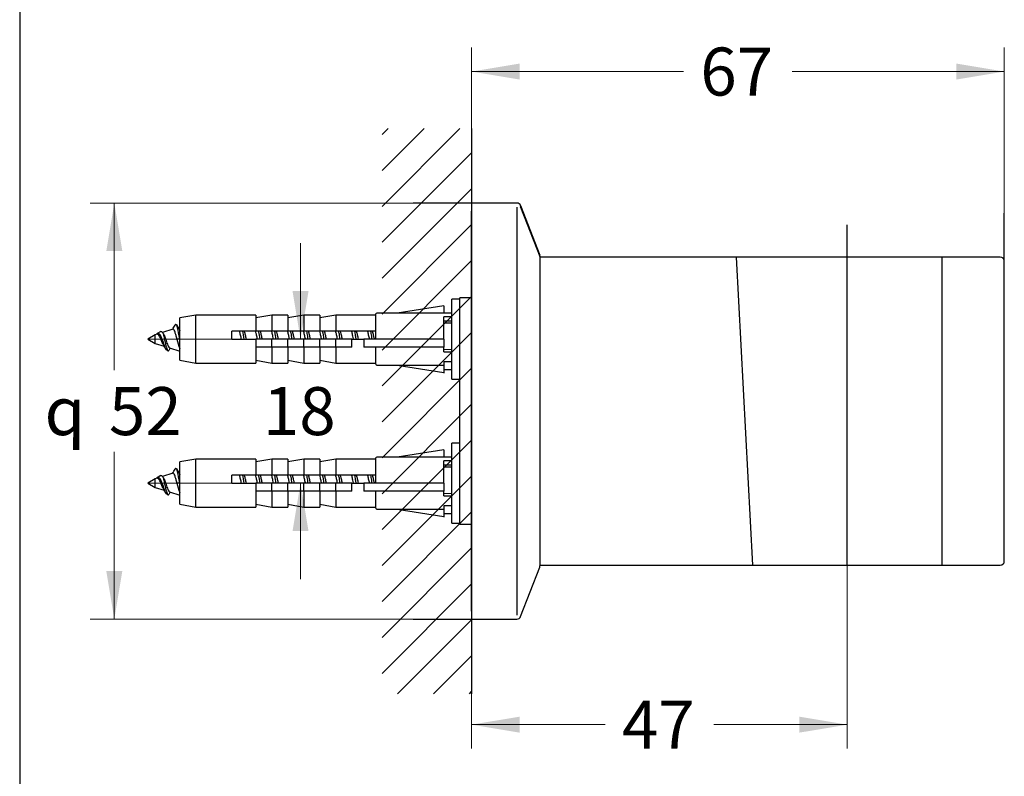
# Model space of a CAD drawing. Units: millimetres. Extents: x 7 to 203, y 5 to 291.
# Drawn here: x 7 to 130, y 102 to 196 of the extents above; entities that cross this region are included whole.
import ezdxf
from ezdxf.enums import TextEntityAlignment as Align
from ezdxf.lldxf.tags import DXFTag

# ---------------------------------------------------------------- set-up
doc = ezdxf.new("R2010")
doc.units = ezdxf.units.MM
for name, color, linetype in [('Layer1', 7, 'Continuous'), ('Layer2', 7, 'Continuous'), ('Layer3', 7, 'Continuous'), ('Layer50', 7, 'Continuous'), ('Layer9', 7, 'Continuous'), ('Standard', 7, 'Continuous')]:
    doc.layers.add(name, color=color, linetype=linetype)
doc.styles.add('SEACAD_arial_ttf', font='arial.ttf')
doc.styles.add('SEACAD_semeca1_ttf', font='semeca1.ttf')
tags = doc.linetypes.add('CENTER2', pattern=[28.575, 19.05, -3.175, 3.175, -3.175]).pattern_tags.tags
tags[10:11] = [DXFTag(74, 4), DXFTag(75, 0), DXFTag(340, '0'), DXFTag(46, 0.0), DXFTag(50, 0.0), DXFTag(44, 0.0), DXFTag(45, 0.0)]
tags[8:9] = [DXFTag(74, 4), DXFTag(75, 0), DXFTag(340, '0'), DXFTag(46, 0.0), DXFTag(50, 0.0), DXFTag(44, 0.0), DXFTag(45, 0.0)]
tags[6:7] = [DXFTag(74, 4), DXFTag(75, 0), DXFTag(340, '0'), DXFTag(46, 0.0), DXFTag(50, 0.0), DXFTag(44, 0.0), DXFTag(45, 0.0)]
tags[4:5] = [DXFTag(74, 4), DXFTag(75, 0), DXFTag(340, '0'), DXFTag(46, 0.0), DXFTag(50, 0.0), DXFTag(44, 0.0), DXFTag(45, 0.0)]
tags = doc.linetypes.add('HIDDEN2', pattern=[4.7625, 3.175, -1.5875]).pattern_tags.tags
tags[6:7] = [DXFTag(74, 4), DXFTag(75, 0), DXFTag(340, '0'), DXFTag(46, 0.0), DXFTag(50, 0.0), DXFTag(44, 0.0), DXFTag(45, 0.0)]
tags[4:5] = [DXFTag(74, 4), DXFTag(75, 0), DXFTag(340, '0'), DXFTag(46, 0.0), DXFTag(50, 0.0), DXFTag(44, 0.0), DXFTag(45, 0.0)]
doc.dimstyles.new('$DDT_AUDIT_GENERATED_(284)', dxfattribs={"dimtxt": 6, "dimasz": 6, "dimexe": 3, "dimexo": 0, "dimgap": 3, "dimtad": 0, "dimtih": 1, "dimtoh": 1, "dimdec": 0, "dimtxsty": 'SEACAD_arial_ttf', "dimblk1": '_SE_FILLED', "dimblk2": '_SE_FILLED', "dimsah": 1, "dimcen": 3, "dimclrd": 136, "dimclre": 136, "dimclrt": 136, "dimadec": 0, "dimazin": 0, "dimtfac": 1, "dimtdec": 0, "dimtofl": 0, "dimtmove": 0, "dimatfit": 3, "dimfxl": 0, "dimtolj": 1, "dimarcsym": 0})

# ---------------------------------------------------------------- blocks, each defined once
blk = doc.blocks.new('DMBLK16')
at = {"layer": 'Layer3', "linetype": 'Continuous', "lineweight": 20}
for points in [[(17.42, 167.5), (19.42, 167.5), (18.42, 173.5)], [(17.42, 127.5), (18.42, 121.5), (19.42, 127.5)]]:
    blk.add_hatch(color=136, dxfattribs=at).paths.add_polyline_path(points)
at = {"layer": 'Layer3', "color": 136, "linetype": 'Continuous', "lineweight": 20}
for p, q in [((59.4, 173.5), (15.42, 173.5)), ((18.42, 173.5), (18.42, 152.6)), ((18.42, 142.4), (18.42, 121.5)), ((59.4, 121.5), (15.42, 121.5))]:
    blk.add_line(p, q, dxfattribs=at)
for s, style, p in [('52', 'SEACAD_arial_ttf', (17.75, 150.5)), ('q', 'SEACAD_semeca1_ttf', (9.71, 150.5))]:
    blk.add_text(s, height=6, dxfattribs=dict(at, style=style)).set_placement(p, align=Align.TOP_LEFT)
blk = doc.blocks.new('_SE_FILLED')
at = {"color": 0}
blk.add_line((0, 0), (-1, 0), dxfattribs=at)
blk.add_solid([(0, 0), (-1, -0.1665), (-1, 0.1665), (0, 0)], dxfattribs=at)
blk = doc.blocks.new('DMBLK17')
at = {"layer": 'Layer3', "linetype": 'Continuous', "lineweight": 20}
for points in [[(69.05, 190.94), (63.05, 189.94), (69.05, 188.94)], [(123.59, 190.94), (123.59, 188.94), (129.59, 189.94)]]:
    blk.add_hatch(color=136, dxfattribs=at).paths.add_polyline_path(points)
at = {"layer": 'Layer3', "color": 136, "linetype": 'Continuous', "lineweight": 20}
for p, q in [((63.05, 182.83), (63.05, 192.94)), ((129.59, 172.24), (129.59, 192.94)), ((63.05, 189.94), (89.52, 189.94)), ((103.11, 189.94), (129.59, 189.94))]:
    blk.add_line(p, q, dxfattribs=at)
at = {"layer": 'Layer3', "color": 136, "linetype": 'Continuous', "lineweight": 20, "style": 'SEACAD_arial_ttf'}
blk.add_text('67', height=6, dxfattribs=at).set_placement((91.62, 192.94), align=Align.TOP_LEFT)
blk = doc.blocks.new('DMBLK18')
at = {"layer": 'Layer3', "linetype": 'Continuous', "lineweight": 20}
for points in [[(69.05, 107.31), (69.05, 109.31), (63.05, 108.31)], [(103.98, 107.31), (109.98, 108.31), (103.98, 109.31)]]:
    blk.add_hatch(color=136, dxfattribs=at).paths.add_polyline_path(points)
at = {"layer": 'Layer3', "color": 136, "linetype": 'Continuous', "lineweight": 20}
for p, q in [((109.98, 128.25), (109.98, 105.31)), ((63.05, 112.16), (63.05, 105.31)), ((63.05, 108.31), (79.72, 108.31)), ((93.31, 108.31), (109.98, 108.31))]:
    blk.add_line(p, q, dxfattribs=at)
at = {"layer": 'Layer3', "color": 136, "linetype": 'Continuous', "lineweight": 20, "style": 'SEACAD_arial_ttf'}
blk.add_text('47', height=6, dxfattribs=at).set_placement((81.82, 111.31), align=Align.TOP_LEFT)
blk = doc.blocks.new('DMBLK20')
at = {"layer": 'Layer3', "linetype": 'Continuous', "lineweight": 20}
for points in [[(42.68, 162.5), (40.68, 162.5), (41.68, 156.5)], [(42.68, 132.5), (41.68, 138.5), (40.68, 132.5)]]:
    blk.add_hatch(color=136, dxfattribs=at).paths.add_polyline_path(points)
at = {"layer": 'Layer3', "color": 136, "linetype": 'Continuous', "lineweight": 20}
for p, q in [((41.68, 168.5), (41.68, 156.5)), ((22.59, 156.5), (44.68, 156.5)), ((22.59, 138.5), (44.68, 138.5)), ((41.68, 138.5), (41.68, 126.5))]:
    blk.add_line(p, q, dxfattribs=at)
at = {"layer": 'Layer3', "color": 136, "linetype": 'Continuous', "lineweight": 20, "style": 'SEACAD_arial_ttf'}
blk.add_text('18', height=6, dxfattribs=at).set_placement((36.98, 150.5), align=Align.TOP_LEFT)

msp = doc.modelspace()

# ---------------------------------------------------------------- hatches: boundary and pattern name
at = {"layer": 'Layer50', "linetype": 'Continuous'}
h = msp.add_hatch(dxfattribs=at)
h.set_pattern_fill('LINE', angle=45, style=0, pattern_type=2)
h.paths.add_polyline_path([(51.86, 182.83), (51.86, 112.16), (63.05, 112.16), (63.05, 122.5), (63.05, 123.5), (63.05, 171.5), (63.05, 172.5), (63.05, 182.83)])

# ---------------------------------------------------------------- linework, layer by layer
at = {"layer": 'Layer1', "color": 7, "linetype": 'Continuous'}
for p, q in [((68.71, 173.5), (63.05, 173.5)), ((63.05, 173.5), (63.05, 121.5)), ((68.76, 122), (68.76, 173)), ((69.17, 173.18), (71.58, 167)), ((69.17, 173), (71.58, 166.82)), ((71.58, 167), (71.56, 167)), ((71.58, 166.82), (71.58, 128.18)), ((129.09, 166.75), (71.58, 166.75)), ((129.59, 128.75), (129.59, 166.25)), ((69.17, 121.82), (71.58, 128)), ((71.56, 128), (71.58, 128)), ((71.58, 128.25), (129.09, 128.25)), ((122.09, 128.25), (122.09, 128.25)), ((63.05, 121.5), (68.71, 121.5))]:
    msp.add_line(p, q, dxfattribs=at)
at = {"layer": 'Layer1', "color": 7, "linetype": 'HIDDEN2'}
for p, q in [((96.11, 166.75), (98.13, 128.25)), ((121.84, 128.25), (121.84, 166.75))]:
    msp.add_line(p, q, dxfattribs=at)
at = {"layer": 'Layer1', "color": 7, "linetype": 'Continuous'}
for centre, start, end in [((68.71, 173), 21.2917, 90), ((129.09, 166.25), 0, 90), ((129.09, 128.75), 270, 360), ((68.71, 122), 269.9879, 338.7083)]:
    msp.add_arc(centre, 0.5, start, end, dxfattribs=at)
for points, weights in [([(69.17, 173), (69.21, 173.09), (69.17, 173.18)], [1, 0.966473806738, 1]), ([(71.58, 166.82), (71.58, 166.9), (71.56, 167)], [1, 0.991582925575, 1]), ([(71.56, 128), (71.58, 128.09), (71.58, 128.18)], [1, 0.991582925578, 1])]:
    msp.add_rational_spline(points, weights, degree=2, dxfattribs=at)
at = {"layer": 'Layer2', "color": 7, "linetype": 'Continuous'}
msp.add_line((63.05, 122.5), (63.05, 172.5), dxfattribs=at)
at = {"layer": 'Layer3', "color": 7, "linetype": 'Continuous'}
for p, q in [((63.05, 173.5), (55.75, 173.5)), ((129.59, 166.25), (129.59, 172.24)), ((55.75, 121.5), (63.05, 121.5))]:
    msp.add_line(p, q, dxfattribs=at)
at = {"layer": 'Layer3', "color": 7, "linetype": 'CENTER2'}
msp.add_line((109.98, 128.25), (109.98, 170.78), dxfattribs=at)
at = {"layer": 'Layer50', "color": 7, "linetype": 'Continuous'}
msp.add_line((63.05, 182.83), (63.05, 112.16), dxfattribs=at)
at = {"layer": 'Layer9', "color": 7, "linetype": 'Continuous'}
for p, q in [((63.05, 171.5), (63.05, 172.5)), ((63.05, 123.5), (63.05, 171.5)), ((63.05, 129), (63.05, 166)), ((63.05, 131.5), (63.05, 163.5)), ((63.05, 122.5), (63.05, 123.5))]:
    msp.add_line(p, q, dxfattribs=at)
at = {"layer": 'Standard', "color": 7, "linetype": 'Continuous'}
for p, q in [((6.6, 291), (6.6, 5)), ((63.05, 172.5), (63.05, 171.5)), ((60.59, 151.5), (60.59, 161.5)), ((61.59, 161.5), (60.59, 161.5)), ((61.59, 133.35), (61.59, 161.65)), ((63.05, 161.65), (61.59, 161.65)), ((59.59, 160.67), (53.73, 159.75)), ((59.59, 160.67), (59.59, 159.75)), ((28.59, 159.5), (26.59, 159.14)), ((26.59, 153.85), (26.59, 159.14)), ((28.59, 153.5), (28.59, 159.5)), ((36.09, 159.5), (28.59, 159.5)), ((36.09, 159.5), (36.09, 157.5)), ((38.09, 159.5), (36.09, 159.14)), ((38.09, 159.5), (38.09, 157.5)), ((40.09, 159.5), (38.09, 159.5)), ((40.09, 159.5), (40.09, 157.5)), ((42.09, 159.5), (40.09, 159.14)), ((42.09, 159.5), (42.09, 157.5)), ((44.09, 159.5), (42.09, 159.5)), ((44.09, 159.5), (44.09, 157.5)), ((46.09, 159.5), (44.09, 159.14)), ((46.09, 159.5), (46.09, 157.5)), ((50.99, 159.5), (46.09, 159.5)), ((51.09, 156.5), (51.09, 159.65)), ((60.59, 159.75), (51.19, 159.75)), ((60.59, 159.3), (59.59, 159.3)), ((59.59, 156.5), (59.59, 159.3)), ((59.59, 158.78), (60.59, 158.82)), ((60.59, 158.75), (59.59, 158.75)), ((24.23, 157.45), (23.77, 157.18)), ((25.73, 157.73), (24.44, 157.33)), ((26.59, 158), (26.4, 157.94)), ((36.09, 157.5), (33.09, 157.5)), ((33.09, 156.5), (33.09, 157.5)), ((38.09, 157.5), (36.09, 157.5)), ((40.09, 157.5), (38.09, 157.5)), ((42.09, 157.5), (40.09, 157.5)), ((44.09, 157.5), (42.09, 157.5)), ((46.09, 157.5), (44.09, 157.5)), ((50.99, 157.5), (46.09, 157.5)), ((51.09, 157.5), (50.99, 157.5)), ((60.59, 158.5), (59.59, 158.5)), ((23.53, 157.04), (22.59, 156.5)), ((22.59, 156.5), (23.53, 155.95)), ((23.73, 157.1), (23.53, 157.04)), ((23.53, 155.95), (23.53, 157.04)), ((26.59, 156.5), (26.24, 156.5)), ((33.09, 156.5), (36.09, 156.5)), ((36.09, 156.5), (36.09, 155.5)), ((38.09, 156.5), (36.09, 156.5)), ((40.09, 156.5), (38.09, 156.5)), ((38.09, 155.5), (38.09, 156.5)), ((42.09, 156.5), (40.09, 156.5)), ((40.09, 155.5), (40.09, 156.5)), ((44.09, 156.5), (42.09, 156.5)), ((42.09, 155.5), (42.09, 156.5)), ((46.09, 156.5), (44.09, 156.5)), ((44.09, 155.5), (44.09, 156.5)), ((48.09, 156.5), (46.09, 156.5)), ((46.09, 155.5), (46.09, 156.5)), ((48.09, 156.5), (49.59, 156.5)), ((48.09, 155.5), (48.09, 156.5)), ((49.59, 156.5), (49.59, 155.5)), ((59.59, 156.5), (49.59, 156.5)), ((59.59, 156.5), (59.59, 155.5)), ((23.53, 155.95), (24.66, 155.6)), ((25.01, 155.1), (25.12, 155.04)), ((25.33, 155.39), (26.59, 155)), ((36.09, 155.5), (36.09, 153.5)), ((38.09, 155.5), (36.09, 155.5)), ((38.09, 155.5), (38.09, 153.5)), ((40.09, 155.5), (38.09, 155.5)), ((40.09, 155.5), (40.09, 153.5)), ((42.09, 155.5), (40.09, 155.5)), ((42.09, 155.5), (42.09, 153.5)), ((44.09, 155.5), (42.09, 155.5)), ((44.09, 155.5), (44.09, 153.5)), ((46.09, 155.5), (44.09, 155.5)), ((46.09, 155.5), (46.09, 153.5)), ((48.09, 155.5), (46.09, 155.5)), ((59.59, 155.5), (49.59, 155.5)), ((51.09, 153.35), (51.09, 155.5)), ((59.59, 154.89), (59.59, 155.5)), ((60.59, 155.16), (59.59, 155.19)), ((26.59, 153.85), (28.59, 153.5)), ((36.09, 153.85), (38.09, 153.5)), ((40.09, 153.85), (42.09, 153.5)), ((44.09, 153.85), (46.09, 153.5)), ((59.59, 154.89), (60.59, 154.89)), ((28.59, 153.5), (36.09, 153.5)), ((38.09, 153.5), (40.09, 153.5)), ((42.09, 153.5), (44.09, 153.5)), ((46.09, 153.5), (50.99, 153.5)), ((51.19, 153.25), (59.59, 153.25)), ((53.73, 153.25), (59.59, 152.32)), ((60.59, 153.67), (59.59, 153.67)), ((59.59, 153.67), (59.59, 153.25)), ((59.59, 153.25), (59.59, 152.32)), ((60.59, 152.67), (59.59, 152.67)), ((59.59, 152.32), (59.59, 152.25)), ((60.59, 151.5), (61.59, 151.5)), ((59.59, 142.67), (53.73, 141.75)), ((59.59, 142.67), (59.59, 141.75)), ((60.59, 133.5), (60.59, 143.5)), ((61.59, 143.5), (60.59, 143.5)), ((28.59, 141.5), (26.59, 141.14)), ((28.59, 135.5), (28.59, 141.5)), ((36.09, 141.5), (28.59, 141.5)), ((36.09, 141.5), (36.09, 139.5)), ((38.09, 141.5), (36.09, 141.14)), ((38.09, 141.5), (38.09, 139.5)), ((40.09, 141.5), (38.09, 141.5)), ((40.09, 141.5), (40.09, 139.5)), ((42.09, 141.5), (40.09, 141.14)), ((42.09, 141.5), (42.09, 139.5)), ((44.09, 141.5), (42.09, 141.5)), ((44.09, 141.5), (44.09, 139.5)), ((46.09, 141.5), (44.09, 141.14)), ((46.09, 141.5), (46.09, 139.5)), ((50.99, 141.5), (46.09, 141.5)), ((51.09, 138.5), (51.09, 141.65)), ((60.59, 141.75), (51.19, 141.75)), ((26.59, 135.85), (26.59, 141.14)), ((60.59, 141.3), (59.59, 141.3)), ((59.59, 138.5), (59.59, 141.3)), ((59.59, 140.78), (60.59, 140.82)), ((60.59, 140.75), (59.59, 140.75)), ((60.59, 140.5), (59.59, 140.5)), ((23.53, 139.04), (22.59, 138.5)), ((23.73, 139.1), (23.53, 139.04)), ((23.53, 137.95), (23.53, 139.04)), ((24.23, 139.45), (23.77, 139.18)), ((25.73, 139.73), (24.44, 139.33)), ((26.59, 140), (26.4, 139.94)), ((36.09, 139.5), (33.09, 139.5)), ((33.09, 138.5), (33.09, 139.5)), ((38.09, 139.5), (36.09, 139.5)), ((40.09, 139.5), (38.09, 139.5)), ((42.09, 139.5), (40.09, 139.5)), ((44.09, 139.5), (42.09, 139.5)), ((46.09, 139.5), (44.09, 139.5)), ((50.99, 139.5), (46.09, 139.5)), ((51.09, 139.5), (50.99, 139.5)), ((22.59, 138.5), (23.53, 137.95)), ((23.53, 137.95), (24.66, 137.6)), ((26.59, 138.5), (26.24, 138.5)), ((33.09, 138.5), (36.09, 138.5)), ((36.09, 138.5), (36.09, 137.5)), ((38.09, 138.5), (36.09, 138.5)), ((40.09, 138.5), (38.09, 138.5)), ((38.09, 137.5), (38.09, 138.5)), ((42.09, 138.5), (40.09, 138.5)), ((40.09, 137.5), (40.09, 138.5)), ((44.09, 138.5), (42.09, 138.5)), ((42.09, 137.5), (42.09, 138.5)), ((46.09, 138.5), (44.09, 138.5)), ((44.09, 137.5), (44.09, 138.5)), ((48.09, 138.5), (46.09, 138.5)), ((46.09, 137.5), (46.09, 138.5)), ((48.09, 138.5), (49.59, 138.5)), ((48.09, 137.5), (48.09, 138.5)), ((49.59, 138.5), (49.59, 137.5)), ((59.59, 138.5), (49.59, 138.5)), ((59.59, 138.5), (59.59, 137.5)), ((25.01, 137.1), (25.12, 137.04)), ((25.33, 137.39), (26.59, 137)), ((36.09, 137.5), (36.09, 135.5)), ((38.09, 137.5), (36.09, 137.5)), ((38.09, 137.5), (38.09, 135.5)), ((40.09, 137.5), (38.09, 137.5)), ((40.09, 137.5), (40.09, 135.5)), ((42.09, 137.5), (40.09, 137.5)), ((42.09, 137.5), (42.09, 135.5)), ((44.09, 137.5), (42.09, 137.5)), ((44.09, 137.5), (44.09, 135.5)), ((46.09, 137.5), (44.09, 137.5)), ((46.09, 137.5), (46.09, 135.5)), ((48.09, 137.5), (46.09, 137.5)), ((59.59, 137.5), (49.59, 137.5)), ((51.09, 135.35), (51.09, 137.5)), ((59.59, 136.89), (59.59, 137.5)), ((60.59, 137.16), (59.59, 137.19)), ((59.59, 136.89), (60.59, 136.89)), ((26.59, 135.85), (28.59, 135.5)), ((28.59, 135.5), (36.09, 135.5)), ((36.09, 135.85), (38.09, 135.5)), ((38.09, 135.5), (40.09, 135.5)), ((40.09, 135.85), (42.09, 135.5)), ((42.09, 135.5), (44.09, 135.5)), ((44.09, 135.85), (46.09, 135.5)), ((46.09, 135.5), (50.99, 135.5)), ((60.59, 135.67), (59.59, 135.67)), ((59.59, 135.67), (59.59, 135.25)), ((51.19, 135.25), (59.59, 135.25)), ((53.73, 135.25), (59.59, 134.32)), ((59.59, 135.25), (59.59, 134.32)), ((60.59, 134.67), (59.59, 134.67)), ((59.59, 134.32), (59.59, 134.25)), ((60.59, 133.5), (61.59, 133.5)), ((61.59, 133.35), (63.05, 133.35)), ((63.05, 123.5), (63.05, 122.5))]:
    msp.add_line(p, q, dxfattribs=at)
for centre, radius, start, end in [((50.99, 159.6), 0.1, 270, 360), ((51.19, 159.65), 0.1, 90, 180), ((-12.64, 181.15), 44.92, 328.5456, 329.3598), ((49.18, 172.27), 26.92, 211.3496, 212.4546), ((30.25, 161.38), 7.09, 214.4125, 216.3233), ((39.36, 159.77), 13.52, 194.0062, 199.2263), ((9.44, 145.93), 18.04, 31.1443, 32.8978), ((37.92, 147.2), 14.93, 146.8642, 148.1056), ((50.99, 153.4), 0.1, 0, 90), ((51.19, 153.35), 0.1, 180, 270), ((50.99, 141.6), 0.1, 270, 360), ((51.19, 141.65), 0.1, 90, 180), ((-12.64, 163.15), 44.92, 328.5456, 329.3598), ((49.18, 154.27), 26.92, 211.3496, 212.4546), ((30.25, 143.38), 7.09, 214.4125, 216.3233), ((39.36, 141.77), 13.52, 194.0062, 199.2263), ((9.44, 127.93), 18.04, 31.1443, 32.8978), ((37.92, 129.2), 14.93, 146.8642, 148.1056), ((50.99, 135.4), 0.1, 0, 90), ((51.19, 135.35), 0.1, 180, 270)]:
    msp.add_arc(centre, radius, start, end, dxfattribs=at)
for points, knots in [([(24.24, 157.45), (24.25, 157.46), (24.26, 157.46), (24.28, 157.46), (24.31, 157.47), (24.34, 157.45), (24.37, 157.42), (24.4, 157.39), (24.43, 157.34), (24.46, 157.27), (24.49, 157.2), (24.52, 157.11), (24.55, 157.01), (24.58, 156.91), (24.61, 156.79), (24.64, 156.67), (24.67, 156.54), (24.7, 156.41), (24.73, 156.27), (24.77, 156.14), (24.8, 156), (24.83, 155.87), (24.86, 155.73), (24.89, 155.61), (24.92, 155.5), (24.95, 155.39), (24.98, 155.29), (25.01, 155.21), (25.04, 155.14), (25.07, 155.08), (25.1, 155.05), (25.13, 155.02), (25.17, 155.02), (25.2, 155.04), (25.21, 155.05), (25.23, 155.07), (25.24, 155.09)], [0, 0, 0, 0, 0.028415, 0.028415, 0.028415, 0.103771, 0.103771, 0.103771, 0.181465, 0.181465, 0.181465, 0.263955, 0.263955, 0.263955, 0.350033, 0.350033, 0.350033, 0.439045, 0.439045, 0.439045, 0.5332, 0.5332, 0.5332, 0.629739, 0.629739, 0.629739, 0.730964, 0.730964, 0.730964, 0.836311, 0.836311, 0.836311, 0.944151, 0.944151, 0.944151, 1, 1, 1, 1]), ([(26.24, 156.5), (26.2, 156.66), (26.16, 156.81), (26.13, 156.96), (26.09, 157.1), (26.05, 157.24), (26.01, 157.35), (25.98, 157.46), (25.94, 157.55), (25.9, 157.61), (25.87, 157.68), (25.83, 157.72), (25.79, 157.73), (25.77, 157.74), (25.75, 157.74), (25.74, 157.73)], [0, 0, 0, 0, 0.230069, 0.230069, 0.230069, 0.459333, 0.459333, 0.459333, 0.68201, 0.68201, 0.68201, 0.901668, 0.901668, 0.901668, 1, 1, 1, 1]), ([(26.59, 156.5), (26.5, 157.06), (26.41, 157.58), (26.23, 158.26), (26.14, 158.4), (26.04, 158.31), (26.02, 158.29), (26.01, 158.26)], [0, 0, 0, 0, 0.460314, 0.460314, 0.920628, 0.920628, 1, 1, 1, 1]), ([(26.47, 157.83), (26.48, 157.81), (26.49, 157.79), (26.5, 157.77), (26.53, 157.71), (26.56, 157.63), (26.59, 157.54)], [0, 0, 0, 0, 0.2701944, 0.2701944, 0.2701944, 1, 1, 1, 1]), ([(34.3, 156.5), (34.29, 156.54), (34.28, 156.58), (34.27, 156.62), (34.24, 156.79), (34.2, 156.96), (34.16, 157.12), (34.13, 157.26), (34.1, 157.39), (34.07, 157.5)], [0, 0, 0, 0, 0.111665, 0.111665, 0.111665, 0.582691, 0.582691, 0.582691, 1, 1, 1, 1]), ([(34.64, 157.5), (34.65, 157.49), (34.65, 157.48), (34.65, 157.47), (34.69, 157.33), (34.73, 157.18), (34.76, 157.02), (34.8, 156.86), (34.84, 156.69), (34.87, 156.51), (34.87, 156.51), (34.88, 156.5), (34.88, 156.5)], [0, 0, 0, 0, 0.041804, 0.041804, 0.041804, 0.513078, 0.513078, 0.513078, 0.984376, 0.984376, 0.984376, 1, 1, 1, 1]), ([(36.3, 156.5), (36.28, 156.58), (36.27, 156.65), (36.25, 156.73), (36.21, 156.9), (36.18, 157.07), (36.14, 157.22), (36.12, 157.32), (36.09, 157.41), (36.07, 157.5)], [0, 0, 0, 0, 0.213654, 0.213654, 0.213654, 0.685374, 0.685374, 0.685374, 1, 1, 1, 1]), ([(36.42, 157.5), (36.43, 157.47), (36.43, 157.45), (36.49, 157.14), (36.54, 156.82), (36.59, 156.5)], [0, 0, 0, 0, 0.076976, 0.076976, 1, 1, 1, 1]), ([(36.64, 157.5), (36.68, 157.39), (36.71, 157.26), (36.74, 157.12), (36.78, 156.97), (36.81, 156.8), (36.85, 156.63), (36.86, 156.58), (36.87, 156.54), (36.88, 156.5)], [0, 0, 0, 0, 0.411074, 0.411074, 0.411074, 0.882261, 0.882261, 0.882261, 1, 1, 1, 1]), ([(38.3, 156.5), (38.28, 156.61), (38.25, 156.73), (38.23, 156.84), (38.19, 157.01), (38.15, 157.17), (38.12, 157.31), (38.1, 157.38), (38.08, 157.44), (38.07, 157.5)], [0, 0, 0, 0, 0.315738, 0.315738, 0.315738, 0.787735, 0.787735, 0.787735, 1, 1, 1, 1]), ([(38.42, 157.5), (38.43, 157.45), (38.44, 157.4), (38.5, 157.08), (38.54, 156.79), (38.59, 156.5)], [0, 0, 0, 0, 0.1610024, 0.1610024, 1, 1, 1, 1]), ([(38.64, 157.5), (38.67, 157.42), (38.69, 157.32), (38.72, 157.22), (38.75, 157.07), (38.79, 156.91), (38.83, 156.74), (38.84, 156.66), (38.86, 156.58), (38.88, 156.5)], [0, 0, 0, 0, 0.309595, 0.309595, 0.309595, 0.780683, 0.780683, 0.780683, 1, 1, 1, 1]), ([(40.3, 156.5), (40.27, 156.65), (40.24, 156.8), (40.2, 156.95), (40.17, 157.11), (40.13, 157.27), (40.09, 157.41), (40.09, 157.44), (40.08, 157.47), (40.07, 157.5)], [0, 0, 0, 0, 0.417396, 0.417396, 0.417396, 0.889184, 0.889184, 0.889184, 1, 1, 1, 1]), ([(40.42, 157.5), (40.44, 157.42), (40.45, 157.35), (40.5, 157.02), (40.55, 156.76), (40.59, 156.5)], [0, 0, 0, 0, 0.245026, 0.245026, 1, 1, 1, 1]), ([(40.64, 157.5), (40.66, 157.44), (40.68, 157.38), (40.69, 157.32), (40.73, 157.18), (40.77, 157.01), (40.8, 156.85), (40.83, 156.73), (40.85, 156.62), (40.88, 156.5)], [0, 0, 0, 0, 0.2068815, 0.2068815, 0.2068815, 0.6785365, 0.6785365, 0.6785365, 1, 1, 1, 1]), ([(42.3, 156.5), (42.3, 156.52), (42.29, 156.53), (42.29, 156.55), (42.25, 156.72), (42.22, 156.89), (42.18, 157.05), (42.14, 157.21), (42.11, 157.36), (42.07, 157.49), (42.07, 157.49), (42.07, 157.5), (42.07, 157.5)], [0, 0, 0, 0, 0.04818, 0.04818, 0.04818, 0.520354, 0.520354, 0.520354, 0.992826, 0.992826, 0.992826, 1, 1, 1, 1]), ([(42.42, 157.5), (42.44, 157.4), (42.46, 157.29), (42.51, 156.97), (42.55, 156.73), (42.59, 156.5)], [0, 0, 0, 0, 0.329014, 0.329014, 1, 1, 1, 1]), ([(42.64, 157.5), (42.65, 157.47), (42.66, 157.44), (42.67, 157.41), (42.71, 157.27), (42.74, 157.12), (42.78, 156.96), (42.81, 156.81), (42.84, 156.65), (42.88, 156.5)], [0, 0, 0, 0, 0.1070881, 0.1070881, 0.1070881, 0.577396, 0.577396, 0.577396, 1, 1, 1, 1]), ([(44.3, 156.5), (44.29, 156.55), (44.28, 156.61), (44.27, 156.66), (44.23, 156.83), (44.19, 157), (44.16, 157.16), (44.13, 157.28), (44.1, 157.4), (44.07, 157.5)], [0, 0, 0, 0, 0.15024, 0.15024, 0.15024, 0.621862, 0.621862, 0.621862, 1, 1, 1, 1]), ([(44.42, 157.5), (44.45, 157.37), (44.47, 157.24), (44.52, 156.91), (44.56, 156.7), (44.59, 156.5)], [0, 0, 0, 0, 0.41295, 0.41295, 1, 1, 1, 1]), ([(44.64, 157.5), (44.64, 157.5), (44.64, 157.5), (44.64, 157.5), (44.68, 157.37), (44.72, 157.22), (44.76, 157.06), (44.79, 156.9), (44.83, 156.73), (44.86, 156.56), (44.87, 156.54), (44.87, 156.52), (44.88, 156.5)], [0, 0, 0, 0, 0.000575, 0.000575, 0.000575, 0.473027, 0.473027, 0.473027, 0.945713, 0.945713, 0.945713, 1, 1, 1, 1]), ([(46.3, 156.5), (46.28, 156.59), (46.26, 156.68), (46.24, 156.77), (46.2, 156.94), (46.17, 157.11), (46.13, 157.25), (46.11, 157.34), (46.09, 157.42), (46.07, 157.5)], [0, 0, 0, 0, 0.25176, 0.25176, 0.25176, 0.723265, 0.723265, 0.723265, 1, 1, 1, 1]), ([(46.42, 157.5), (46.45, 157.35), (46.48, 157.19), (46.53, 156.85), (46.56, 156.67), (46.59, 156.5)], [0, 0, 0, 0, 0.496837, 0.496837, 1, 1, 1, 1]), ([(46.64, 157.5), (46.67, 157.4), (46.7, 157.28), (46.73, 157.16), (46.77, 157.01), (46.8, 156.84), (46.84, 156.67), (46.85, 156.61), (46.87, 156.55), (46.88, 156.5)], [0, 0, 0, 0, 0.3734827, 0.3734827, 0.3734827, 0.8441037, 0.8441037, 0.8441037, 1, 1, 1, 1]), ([(48.3, 156.5), (48.27, 156.63), (48.25, 156.76), (48.22, 156.88), (48.18, 157.05), (48.15, 157.21), (48.11, 157.35), (48.09, 157.4), (48.08, 157.45), (48.07, 157.5)], [0, 0, 0, 0, 0.353247, 0.353247, 0.353247, 0.824545, 0.824545, 0.824545, 1, 1, 1, 1]), ([(48.42, 157.5), (48.45, 157.32), (48.49, 157.13), (48.54, 156.79), (48.57, 156.64), (48.59, 156.5)], [0, 0, 0, 0, 0.580689, 0.580689, 1, 1, 1, 1]), ([(48.64, 157.5), (48.67, 157.43), (48.69, 157.35), (48.71, 157.26), (48.74, 157.11), (48.78, 156.95), (48.82, 156.78), (48.84, 156.69), (48.86, 156.59), (48.88, 156.5)], [0, 0, 0, 0, 0.270073, 0.270073, 0.270073, 0.741692, 0.741692, 0.741692, 1, 1, 1, 1]), ([(50.3, 156.5), (50.27, 156.66), (50.23, 156.83), (50.19, 156.99), (50.16, 157.15), (50.12, 157.31), (50.08, 157.44), (50.08, 157.46), (50.07, 157.48), (50.07, 157.5)], [0, 0, 0, 0, 0.455145, 0.455145, 0.455145, 0.9259567, 0.9259567, 0.9259567, 1, 1, 1, 1]), ([(50.42, 157.5), (50.46, 157.3), (50.5, 157.08), (50.55, 156.73), (50.57, 156.61), (50.59, 156.5)], [0, 0, 0, 0, 0.664526, 0.664526, 1, 1, 1, 1]), ([(50.64, 157.5), (50.66, 157.45), (50.67, 157.41), (50.68, 157.35), (50.72, 157.21), (50.76, 157.05), (50.79, 156.89), (50.82, 156.76), (50.85, 156.63), (50.88, 156.5)], [0, 0, 0, 0, 0.169826, 0.169826, 0.169826, 0.640613, 0.640613, 0.640613, 1, 1, 1, 1]), ([(25.01, 155.1), (25.01, 155.1), (25, 155.1), (25, 155.11), (24.95, 155.14), (24.91, 155.2), (24.86, 155.29), (24.81, 155.37), (24.77, 155.48), (24.72, 155.6), (24.67, 155.72), (24.62, 155.86), (24.58, 156), (24.53, 156.13), (24.48, 156.27), (24.43, 156.4), (24.39, 156.53), (24.34, 156.66), (24.29, 156.77), (24.24, 156.87), (24.19, 156.97), (24.15, 157.04), (24.1, 157.11), (24.05, 157.16), (24, 157.19), (23.95, 157.22), (23.9, 157.23), (23.85, 157.22), (23.81, 157.2), (23.76, 157.17), (23.7, 157.13), (23.69, 157.12), (23.68, 157.1), (23.67, 157.09)], [0, 0, 0, 0, 0.0132795, 0.0132795, 0.0132795, 0.1462719, 0.1462719, 0.1462719, 0.2750862, 0.2750862, 0.2750862, 0.3954485, 0.3954485, 0.3954485, 0.5092723, 0.5092723, 0.5092723, 0.6172739, 0.6172739, 0.6172739, 0.7168911, 0.7168911, 0.7168911, 0.8119549, 0.8119549, 0.8119549, 0.8984994, 0.8984994, 0.8984994, 0.9800989, 0.9800989, 0.9800989, 1, 1, 1, 1]), ([(24.59, 155.72), (24.57, 155.75), (24.55, 155.78), (24.53, 155.82), (24.49, 155.89), (24.45, 155.98), (24.41, 156.07), (24.37, 156.16), (24.33, 156.26), (24.29, 156.36), (24.25, 156.46), (24.21, 156.55), (24.17, 156.64), (24.14, 156.73), (24.1, 156.81), (24.06, 156.88), (24.02, 156.95), (23.98, 157), (23.93, 157.04), (23.9, 157.08), (23.85, 157.1), (23.81, 157.11), (23.79, 157.12), (23.76, 157.11), (23.74, 157.11)], [0, 0, 0, 0, 0.081317, 0.081317, 0.081317, 0.233898, 0.233898, 0.233898, 0.380522, 0.380522, 0.380522, 0.523507, 0.523507, 0.523507, 0.660197, 0.660197, 0.660197, 0.79321, 0.79321, 0.79321, 0.920453, 0.920453, 0.920453, 1, 1, 1, 1]), ([(24.54, 157.18), (24.55, 157.17), (24.55, 157.16), (24.56, 157.15), (24.6, 157.09), (24.63, 157.02), (24.67, 156.94), (24.71, 156.85), (24.74, 156.76), (24.78, 156.65), (24.82, 156.55), (24.85, 156.44), (24.89, 156.33), (24.92, 156.22), (24.96, 156.11), (25, 156.01), (25.03, 155.9), (25.07, 155.8), (25.1, 155.72), (25.14, 155.63), (25.18, 155.56), (25.21, 155.5), (25.25, 155.45), (25.29, 155.41), (25.32, 155.39), (25.32, 155.39), (25.33, 155.39), (25.33, 155.39)], [0, 0, 0, 0, 0.022754, 0.022754, 0.022754, 0.147788, 0.147788, 0.147788, 0.277388, 0.277388, 0.277388, 0.409598, 0.409598, 0.409598, 0.547362, 0.547362, 0.547362, 0.687806, 0.687806, 0.687806, 0.833067, 0.833067, 0.833067, 0.982685, 0.982685, 0.982685, 1, 1, 1, 1]), ([(26.59, 138.5), (26.5, 139.06), (26.41, 139.58), (26.23, 140.26), (26.14, 140.4), (26.04, 140.31), (26.02, 140.29), (26.01, 140.26)], [0, 0, 0, 0, 0.460314, 0.460314, 0.920628, 0.920628, 1, 1, 1, 1]), ([(25.01, 137.1), (25.01, 137.1), (25, 137.1), (25, 137.11), (24.95, 137.14), (24.91, 137.2), (24.86, 137.29), (24.81, 137.37), (24.77, 137.48), (24.72, 137.6), (24.67, 137.72), (24.62, 137.86), (24.58, 138), (24.53, 138.13), (24.48, 138.27), (24.43, 138.4), (24.39, 138.53), (24.34, 138.66), (24.29, 138.77), (24.24, 138.87), (24.19, 138.97), (24.15, 139.04), (24.1, 139.11), (24.05, 139.16), (24, 139.19), (23.95, 139.22), (23.9, 139.23), (23.85, 139.22), (23.81, 139.2), (23.76, 139.17), (23.7, 139.13), (23.69, 139.12), (23.68, 139.1), (23.67, 139.09)], [0, 0, 0, 0, 0.0132795, 0.0132795, 0.0132795, 0.1462719, 0.1462719, 0.1462719, 0.2750862, 0.2750862, 0.2750862, 0.3954485, 0.3954485, 0.3954485, 0.5092723, 0.5092723, 0.5092723, 0.6172739, 0.6172739, 0.6172739, 0.7168911, 0.7168911, 0.7168911, 0.8119549, 0.8119549, 0.8119549, 0.8984994, 0.8984994, 0.8984994, 0.9800989, 0.9800989, 0.9800989, 1, 1, 1, 1]), ([(24.59, 137.72), (24.57, 137.75), (24.55, 137.78), (24.53, 137.82), (24.49, 137.89), (24.45, 137.98), (24.41, 138.07), (24.37, 138.16), (24.33, 138.26), (24.29, 138.36), (24.25, 138.46), (24.21, 138.55), (24.17, 138.64), (24.14, 138.73), (24.1, 138.81), (24.06, 138.88), (24.02, 138.95), (23.98, 139), (23.93, 139.04), (23.9, 139.08), (23.85, 139.1), (23.81, 139.11), (23.79, 139.12), (23.76, 139.11), (23.74, 139.11)], [0, 0, 0, 0, 0.081317, 0.081317, 0.081317, 0.233898, 0.233898, 0.233898, 0.380522, 0.380522, 0.380522, 0.523507, 0.523507, 0.523507, 0.660197, 0.660197, 0.660197, 0.79321, 0.79321, 0.79321, 0.920453, 0.920453, 0.920453, 1, 1, 1, 1]), ([(24.24, 139.45), (24.25, 139.46), (24.26, 139.46), (24.28, 139.46), (24.31, 139.47), (24.34, 139.45), (24.37, 139.42), (24.4, 139.39), (24.43, 139.34), (24.46, 139.27), (24.49, 139.2), (24.52, 139.11), (24.55, 139.01), (24.58, 138.91), (24.61, 138.79), (24.64, 138.67), (24.67, 138.54), (24.7, 138.41), (24.73, 138.27), (24.77, 138.14), (24.8, 138), (24.83, 137.87), (24.86, 137.73), (24.89, 137.61), (24.92, 137.5), (24.95, 137.39), (24.98, 137.29), (25.01, 137.21), (25.04, 137.14), (25.07, 137.08), (25.1, 137.05), (25.13, 137.02), (25.17, 137.02), (25.2, 137.04), (25.21, 137.05), (25.23, 137.07), (25.24, 137.09)], [0, 0, 0, 0, 0.028415, 0.028415, 0.028415, 0.103771, 0.103771, 0.103771, 0.181465, 0.181465, 0.181465, 0.263955, 0.263955, 0.263955, 0.350033, 0.350033, 0.350033, 0.439045, 0.439045, 0.439045, 0.5332, 0.5332, 0.5332, 0.629739, 0.629739, 0.629739, 0.730964, 0.730964, 0.730964, 0.836311, 0.836311, 0.836311, 0.944151, 0.944151, 0.944151, 1, 1, 1, 1]), ([(24.54, 139.18), (24.55, 139.17), (24.55, 139.16), (24.56, 139.15), (24.6, 139.09), (24.63, 139.02), (24.67, 138.94), (24.71, 138.85), (24.74, 138.76), (24.78, 138.65), (24.82, 138.55), (24.85, 138.44), (24.89, 138.33), (24.92, 138.22), (24.96, 138.11), (25, 138.01), (25.03, 137.9), (25.07, 137.8), (25.1, 137.72), (25.14, 137.63), (25.18, 137.56), (25.21, 137.5), (25.25, 137.45), (25.29, 137.41), (25.32, 137.39), (25.32, 137.39), (25.33, 137.39), (25.33, 137.39)], [0, 0, 0, 0, 0.022754, 0.022754, 0.022754, 0.147788, 0.147788, 0.147788, 0.277388, 0.277388, 0.277388, 0.409598, 0.409598, 0.409598, 0.547362, 0.547362, 0.547362, 0.687806, 0.687806, 0.687806, 0.833067, 0.833067, 0.833067, 0.982685, 0.982685, 0.982685, 1, 1, 1, 1]), ([(26.24, 138.5), (26.2, 138.66), (26.16, 138.81), (26.13, 138.96), (26.09, 139.1), (26.05, 139.24), (26.01, 139.35), (25.98, 139.46), (25.94, 139.55), (25.9, 139.61), (25.87, 139.68), (25.83, 139.72), (25.79, 139.73), (25.77, 139.74), (25.75, 139.74), (25.74, 139.73)], [0, 0, 0, 0, 0.230069, 0.230069, 0.230069, 0.459333, 0.459333, 0.459333, 0.68201, 0.68201, 0.68201, 0.901668, 0.901668, 0.901668, 1, 1, 1, 1]), ([(26.47, 139.83), (26.48, 139.81), (26.49, 139.79), (26.5, 139.77), (26.53, 139.71), (26.56, 139.63), (26.59, 139.54)], [0, 0, 0, 0, 0.2701944, 0.2701944, 0.2701944, 1, 1, 1, 1]), ([(34.3, 138.5), (34.29, 138.54), (34.28, 138.58), (34.27, 138.62), (34.24, 138.79), (34.2, 138.96), (34.16, 139.12), (34.13, 139.26), (34.1, 139.39), (34.07, 139.5)], [0, 0, 0, 0, 0.111665, 0.111665, 0.111665, 0.582691, 0.582691, 0.582691, 1, 1, 1, 1]), ([(34.64, 139.5), (34.65, 139.49), (34.65, 139.48), (34.65, 139.47), (34.69, 139.33), (34.73, 139.18), (34.76, 139.02), (34.8, 138.86), (34.84, 138.69), (34.87, 138.51), (34.87, 138.51), (34.88, 138.5), (34.88, 138.5)], [0, 0, 0, 0, 0.041804, 0.041804, 0.041804, 0.513078, 0.513078, 0.513078, 0.984376, 0.984376, 0.984376, 1, 1, 1, 1]), ([(36.3, 138.5), (36.28, 138.58), (36.27, 138.65), (36.25, 138.73), (36.21, 138.9), (36.18, 139.07), (36.14, 139.22), (36.12, 139.32), (36.09, 139.41), (36.07, 139.5)], [0, 0, 0, 0, 0.213654, 0.213654, 0.213654, 0.685374, 0.685374, 0.685374, 1, 1, 1, 1]), ([(36.42, 139.5), (36.43, 139.47), (36.43, 139.45), (36.49, 139.14), (36.54, 138.82), (36.59, 138.5)], [0, 0, 0, 0, 0.076976, 0.076976, 1, 1, 1, 1]), ([(36.64, 139.5), (36.68, 139.39), (36.71, 139.26), (36.74, 139.12), (36.78, 138.97), (36.81, 138.8), (36.85, 138.63), (36.86, 138.58), (36.87, 138.54), (36.88, 138.5)], [0, 0, 0, 0, 0.411074, 0.411074, 0.411074, 0.882261, 0.882261, 0.882261, 1, 1, 1, 1]), ([(38.3, 138.5), (38.28, 138.61), (38.25, 138.73), (38.23, 138.84), (38.19, 139.01), (38.15, 139.17), (38.12, 139.31), (38.1, 139.38), (38.08, 139.44), (38.07, 139.5)], [0, 0, 0, 0, 0.315738, 0.315738, 0.315738, 0.787735, 0.787735, 0.787735, 1, 1, 1, 1]), ([(38.42, 139.5), (38.43, 139.45), (38.44, 139.4), (38.5, 139.08), (38.54, 138.79), (38.59, 138.5)], [0, 0, 0, 0, 0.1610024, 0.1610024, 1, 1, 1, 1]), ([(38.64, 139.5), (38.67, 139.42), (38.69, 139.32), (38.72, 139.22), (38.75, 139.07), (38.79, 138.91), (38.83, 138.74), (38.84, 138.66), (38.86, 138.58), (38.88, 138.5)], [0, 0, 0, 0, 0.309595, 0.309595, 0.309595, 0.780683, 0.780683, 0.780683, 1, 1, 1, 1]), ([(40.3, 138.5), (40.27, 138.65), (40.24, 138.8), (40.2, 138.95), (40.17, 139.11), (40.13, 139.27), (40.09, 139.41), (40.09, 139.44), (40.08, 139.47), (40.07, 139.5)], [0, 0, 0, 0, 0.417396, 0.417396, 0.417396, 0.889184, 0.889184, 0.889184, 1, 1, 1, 1]), ([(40.42, 139.5), (40.44, 139.42), (40.45, 139.35), (40.5, 139.02), (40.55, 138.76), (40.59, 138.5)], [0, 0, 0, 0, 0.245026, 0.245026, 1, 1, 1, 1]), ([(40.64, 139.5), (40.66, 139.44), (40.68, 139.38), (40.69, 139.32), (40.73, 139.18), (40.77, 139.01), (40.8, 138.85), (40.83, 138.73), (40.85, 138.62), (40.88, 138.5)], [0, 0, 0, 0, 0.2068815, 0.2068815, 0.2068815, 0.6785365, 0.6785365, 0.6785365, 1, 1, 1, 1]), ([(42.3, 138.5), (42.3, 138.52), (42.29, 138.53), (42.29, 138.55), (42.25, 138.72), (42.22, 138.89), (42.18, 139.05), (42.14, 139.21), (42.11, 139.36), (42.07, 139.49), (42.07, 139.49), (42.07, 139.5), (42.07, 139.5)], [0, 0, 0, 0, 0.04818, 0.04818, 0.04818, 0.520354, 0.520354, 0.520354, 0.992826, 0.992826, 0.992826, 1, 1, 1, 1]), ([(42.42, 139.5), (42.44, 139.4), (42.46, 139.29), (42.51, 138.97), (42.55, 138.73), (42.59, 138.5)], [0, 0, 0, 0, 0.329014, 0.329014, 1, 1, 1, 1]), ([(42.64, 139.5), (42.65, 139.47), (42.66, 139.44), (42.67, 139.41), (42.71, 139.27), (42.74, 139.12), (42.78, 138.96), (42.81, 138.81), (42.84, 138.65), (42.88, 138.5)], [0, 0, 0, 0, 0.1070881, 0.1070881, 0.1070881, 0.577396, 0.577396, 0.577396, 1, 1, 1, 1]), ([(44.3, 138.5), (44.29, 138.55), (44.28, 138.61), (44.27, 138.66), (44.23, 138.83), (44.19, 139), (44.16, 139.16), (44.13, 139.28), (44.1, 139.4), (44.07, 139.5)], [0, 0, 0, 0, 0.15024, 0.15024, 0.15024, 0.621862, 0.621862, 0.621862, 1, 1, 1, 1]), ([(44.42, 139.5), (44.45, 139.37), (44.47, 139.24), (44.52, 138.91), (44.56, 138.7), (44.59, 138.5)], [0, 0, 0, 0, 0.41295, 0.41295, 1, 1, 1, 1]), ([(44.64, 139.5), (44.64, 139.5), (44.64, 139.5), (44.64, 139.5), (44.68, 139.37), (44.72, 139.22), (44.76, 139.06), (44.79, 138.9), (44.83, 138.73), (44.86, 138.56), (44.87, 138.54), (44.87, 138.52), (44.88, 138.5)], [0, 0, 0, 0, 0.000575, 0.000575, 0.000575, 0.473027, 0.473027, 0.473027, 0.945713, 0.945713, 0.945713, 1, 1, 1, 1]), ([(46.3, 138.5), (46.28, 138.59), (46.26, 138.68), (46.24, 138.77), (46.2, 138.94), (46.17, 139.11), (46.13, 139.25), (46.11, 139.34), (46.09, 139.42), (46.07, 139.5)], [0, 0, 0, 0, 0.25176, 0.25176, 0.25176, 0.723265, 0.723265, 0.723265, 1, 1, 1, 1]), ([(46.42, 139.5), (46.45, 139.35), (46.48, 139.19), (46.53, 138.85), (46.56, 138.67), (46.59, 138.5)], [0, 0, 0, 0, 0.496837, 0.496837, 1, 1, 1, 1]), ([(46.64, 139.5), (46.67, 139.4), (46.7, 139.28), (46.73, 139.16), (46.77, 139.01), (46.8, 138.84), (46.84, 138.67), (46.85, 138.61), (46.87, 138.55), (46.88, 138.5)], [0, 0, 0, 0, 0.3734827, 0.3734827, 0.3734827, 0.8441037, 0.8441037, 0.8441037, 1, 1, 1, 1]), ([(48.3, 138.5), (48.27, 138.63), (48.25, 138.76), (48.22, 138.88), (48.18, 139.05), (48.15, 139.21), (48.11, 139.35), (48.09, 139.4), (48.08, 139.45), (48.07, 139.5)], [0, 0, 0, 0, 0.353247, 0.353247, 0.353247, 0.824545, 0.824545, 0.824545, 1, 1, 1, 1]), ([(48.42, 139.5), (48.45, 139.32), (48.49, 139.13), (48.54, 138.79), (48.57, 138.64), (48.59, 138.5)], [0, 0, 0, 0, 0.580689, 0.580689, 1, 1, 1, 1]), ([(48.64, 139.5), (48.67, 139.43), (48.69, 139.35), (48.71, 139.26), (48.74, 139.11), (48.78, 138.95), (48.82, 138.78), (48.84, 138.69), (48.86, 138.59), (48.88, 138.5)], [0, 0, 0, 0, 0.270073, 0.270073, 0.270073, 0.741692, 0.741692, 0.741692, 1, 1, 1, 1]), ([(50.3, 138.5), (50.27, 138.66), (50.23, 138.83), (50.19, 138.99), (50.16, 139.15), (50.12, 139.31), (50.08, 139.44), (50.08, 139.46), (50.07, 139.48), (50.07, 139.5)], [0, 0, 0, 0, 0.455145, 0.455145, 0.455145, 0.9259567, 0.9259567, 0.9259567, 1, 1, 1, 1]), ([(50.42, 139.5), (50.46, 139.3), (50.5, 139.08), (50.55, 138.73), (50.57, 138.61), (50.59, 138.5)], [0, 0, 0, 0, 0.664526, 0.664526, 1, 1, 1, 1]), ([(50.64, 139.5), (50.66, 139.45), (50.67, 139.41), (50.68, 139.35), (50.72, 139.21), (50.76, 139.05), (50.79, 138.89), (50.82, 138.76), (50.85, 138.63), (50.88, 138.5)], [0, 0, 0, 0, 0.169826, 0.169826, 0.169826, 0.640613, 0.640613, 0.640613, 1, 1, 1, 1])]:
    msp.add_open_spline(points, degree=3, knots=knots, dxfattribs=at)
for points in [[(34.42, 157.5), (34.48, 157.2), (34.53, 156.85), (34.59, 156.5)], [(34.42, 139.5), (34.48, 139.2), (34.53, 138.85), (34.59, 138.5)]]:
    msp.add_open_spline(points, degree=3, dxfattribs=at)

# ---------------------------------------------------------------- dimensions: what is measured, and where the dimension line sits
at = {"layer": 'Layer3', "color": 136, "linetype": 'Continuous', "lineweight": 20}
for base, p1, p2, picture, middle in [((129.59, 189.94), (63.05, 182.83), (129.59, 172.24), 'DMBLK17', (96.32, 189.94)), ((109.98, 108.31), (63.05, 112.16), (109.98, 128.25), 'DMBLK18', (86.52, 108.31))]:
    dim = msp.add_linear_dim(base=base, p1=p1, p2=p2, text='\\A1;<>', dimstyle='$DDT_AUDIT_GENERATED_(284)', dxfattribs=at)
    dim.commit()
    dim.dimension.update_dxf_attribs({"geometry": picture, "text_midpoint": middle, "dimtype": 160})
for base, p1, p2, text, picture, middle in [((18.42, 173.5), (59.4, 173.5), (59.4, 121.5), '\\A1;{\\Fsemeca1.ttf;q} <>', 'DMBLK16', (18.42, 147.5)), ((41.68, 156.5), (22.59, 156.5), (22.59, 138.5), '\\A1;<>', 'DMBLK20', (41.68, 147.5))]:
    dim = msp.add_linear_dim(base=base, p1=p1, p2=p2, angle=270, text=text, dimstyle='$DDT_AUDIT_GENERATED_(284)', dxfattribs=at)
    dim.commit()
    dim.dimension.update_dxf_attribs({"geometry": picture, "text_midpoint": middle, "dimtype": 161})

doc.saveas('drawing.dxf')
